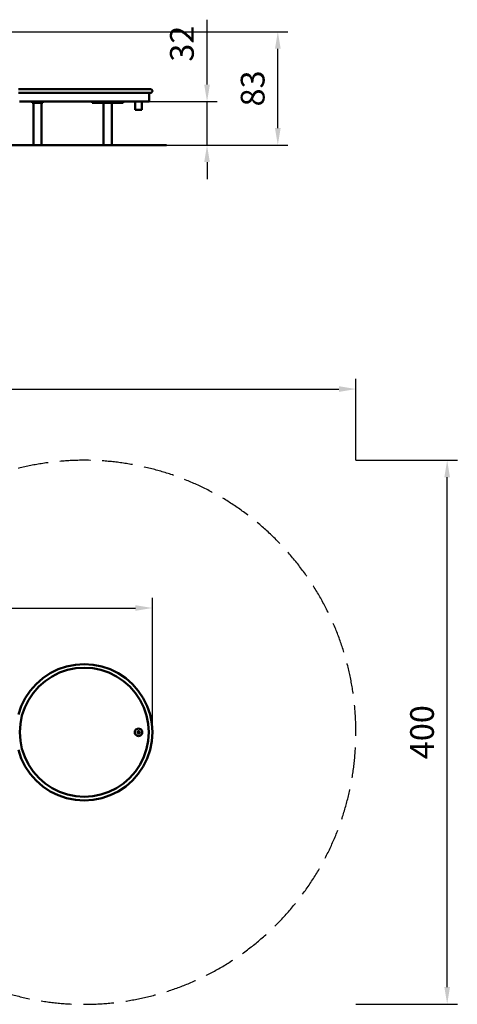
# Model space of a CAD drawing. Units: millimetres. Extents: x -26767 to -18925, y 15468 to 23301.
# Drawn here: x -22150 to -18925, y 15468 to 22714 of the extents above; entities that cross this region are included whole.
import ezdxf

# ---------------------------------------------------------------- set-up
doc = ezdxf.new("R2010")
doc.units = ezdxf.units.MM
doc.header["$LTSCALE"] = 100
doc.linetypes.add('AM_DIN_F_W050', pattern=[6.25, 4.75, -1.5])
doc.linetypes.add('AM_DIN_F_W050x2', pattern=[3.125, 2.25, -0.875])
doc.layers.add('AM_0', color=7, linetype='Continuous', lineweight=50)
doc.layers.add('AM_3', color=6, linetype='AM_DIN_F_W050', lineweight=25)
doc.styles.get("Standard").update_dxf_attribs({"font": 'ISOCP.SHX'})
doc.dimstyles.new('Standard$0', dxfattribs={"dimscale": 100, "dimtxt": 3.5, "dimasz": 2.5, "dimexe": 1.5, "dimexo": 0, "dimgap": 1.5, "dimtad": 1, "dimdec": 0, "dimlfac": 0.1, "dimrnd": 5, "dimdsep": 46, "dimtxsty": 'Standard', "dimcen": 0, "dimclrd": 3, "dimclre": 3, "dimclrt": 2, "dimadec": 0, "dimazin": 2, "dimtfac": 1, "dimtdec": 0, "dimtmove": 0, "dimatfit": 3, "dimfxl": 1, "dimtfill": 1, "dimtzin": 0, "dimarcsym": 0})

# ---------------------------------------------------------------- blocks, each defined once
blk = doc.blocks.new('*D8')
at = {"layer": 'AM_0', "color": 3, "linetype": 'ByBlock', "lineweight": -2, "transparency": 16777216}
for p, q in [((-20769.6, 22236.1), (-20769.6, 22714.2)), ((-21196.9, 22111.1), (-20694.6, 22111.1)), ((-20769.6, 21790.9), (-20769.6, 22111.1)), ((-21067.3, 21790.9), (-20694.6, 21790.9)), ((-20769.6, 21665.9), (-20769.6, 21540.9))]:
    blk.add_line(p, q, dxfattribs=at)
at = {"layer": 'AM_0', "color": 3, "transparency": 16777216}
for points in [[(-20790.4, 22236.1), (-20748.7, 22236.1), (-20769.6, 22111.1)], [(-20790.4, 21665.9), (-20748.7, 21665.9), (-20769.6, 21790.9)]]:
    blk.add_solid(points, dxfattribs=at)
at = {"layer": 'Defpoints', "color": 0, "transparency": 16777216}
for p in [(-21196.9, 22111.1), (-20769.6, 22111.1), (-21067.3, 21790.9)]:
    blk.add_point(p, dxfattribs=at)
at = {"layer": 'AM_0', "color": 2, "transparency": 16777216, "insert": (-20932.1, 22537.6), "char_height": 175, "attachment_point": 5, "rotation": 90, "bg_fill": 3, "box_fill_scale": 1.1, "bg_fill_color": 256, "bg_fill_true_color": 13158600, "bg_fill_transparency": 0}
blk.add_mtext('32', dxfattribs=at)
blk = doc.blocks.new('*D9')
at = {"layer": 'AM_0', "color": 3, "linetype": 'ByBlock', "lineweight": -2, "transparency": 16777216}
for p, q in [((-22363.2, 22625.4), (-20173, 22625.4)), ((-20248, 21915.9), (-20248, 22500.4)), ((-21067.3, 21790.9), (-20173, 21790.9))]:
    blk.add_line(p, q, dxfattribs=at)
at = {"layer": 'AM_0', "color": 3, "transparency": 16777216}
for points in [[(-20268.8, 22500.4), (-20227.1, 22500.4), (-20248, 22625.4)], [(-20268.8, 21915.9), (-20227.1, 21915.9), (-20248, 21790.9)]]:
    blk.add_solid(points, dxfattribs=at)
at = {"layer": 'Defpoints', "color": 0, "transparency": 16777216}
for p in [(-22363.2, 22625.4), (-20248, 22625.4), (-21067.3, 21790.9)]:
    blk.add_point(p, dxfattribs=at)
at = {"layer": 'AM_0', "color": 2, "transparency": 16777216, "insert": (-20410.5, 22208.1), "char_height": 175, "attachment_point": 5, "rotation": 90, "bg_fill": 3, "box_fill_scale": 1.1, "bg_fill_color": 256, "bg_fill_true_color": 13158600, "bg_fill_transparency": 0}
blk.add_mtext('83', dxfattribs=at)
blk = doc.blocks.new('*D10')
at = {"layer": 'AM_0', "color": 3, "linetype": 'ByBlock', "lineweight": -2, "transparency": 16777216}
for p, q in [((-25230.4, 17467.2), (-25230.4, 18459.3)), ((-21172.5, 17469.7), (-21172.5, 18459.3)), ((-25105.4, 18384.3), (-21297.5, 18384.3))]:
    blk.add_line(p, q, dxfattribs=at)
at = {"layer": 'AM_0', "color": 3, "transparency": 16777216}
for points in [[(-25105.4, 18405.2), (-25105.4, 18363.5), (-25230.4, 18384.3)], [(-21297.5, 18405.2), (-21297.5, 18363.5), (-21172.5, 18384.3)]]:
    blk.add_solid(points, dxfattribs=at)
at = {"layer": 'Defpoints', "color": 0, "transparency": 16777216}
for p in [(-21172.5, 18384.3), (-25230.4, 17467.2), (-21172.5, 17469.7)]:
    blk.add_point(p, dxfattribs=at)
at = {"layer": 'AM_0', "color": 2, "transparency": 16777216, "insert": (-23201.4, 18546.8), "char_height": 175, "attachment_point": 5, "bg_fill": 3, "box_fill_scale": 1.1, "bg_fill_color": 256, "bg_fill_true_color": 13158600, "bg_fill_transparency": 0}
blk.add_mtext('405', dxfattribs=at)
blk = doc.blocks.new('*D12')
at = {"layer": 'AM_0', "color": 3, "linetype": 'ByBlock', "lineweight": -2, "transparency": 16777216}
for p, q in [((-26767.2, 19471.6), (-26767.2, 20070.8)), ((-19672.5, 19471.6), (-19672.5, 20070.8)), ((-26642.2, 19995.8), (-19797.5, 19995.8))]:
    blk.add_line(p, q, dxfattribs=at)
at = {"layer": 'AM_0', "color": 3, "transparency": 16777216}
for points in [[(-26642.2, 20016.6), (-26642.2, 19975), (-26767.2, 19995.8)], [(-19797.5, 20016.6), (-19797.5, 19975), (-19672.5, 19995.8)]]:
    blk.add_solid(points, dxfattribs=at)
at = {"layer": 'Defpoints', "color": 0, "transparency": 16777216}
for p in [(-19672.5, 19995.8), (-26767.2, 19471.6), (-19672.5, 19471.6)]:
    blk.add_point(p, dxfattribs=at)
at = {"layer": 'AM_0', "color": 2, "transparency": 16777216, "insert": (-23219.8, 20158.3), "char_height": 175, "attachment_point": 5, "bg_fill": 3, "box_fill_scale": 1.1, "bg_fill_color": 256, "bg_fill_true_color": 13158600, "bg_fill_transparency": 0}
blk.add_mtext('710', dxfattribs=at)
blk = doc.blocks.new('*D13')
at = {"layer": 'AM_0', "color": 3, "linetype": 'ByBlock', "lineweight": -2, "transparency": 16777216}
for p, q in [((-19672.5, 19471.6), (-18925.2, 19471.6)), ((-19000.2, 15594.7), (-19000.2, 19346.6)), ((-19672.5, 15469.7), (-18925.2, 15469.7))]:
    blk.add_line(p, q, dxfattribs=at)
at = {"layer": 'AM_0', "color": 3, "transparency": 16777216}
for points in [[(-19021.1, 19346.6), (-18979.4, 19346.6), (-19000.2, 19471.6)], [(-19021.1, 15594.7), (-18979.4, 15594.7), (-19000.2, 15469.7)]]:
    blk.add_solid(points, dxfattribs=at)
at = {"layer": 'Defpoints', "color": 0, "transparency": 16777216}
for p in [(-19672.5, 19471.6), (-19000.2, 19471.6), (-19672.5, 15469.7)]:
    blk.add_point(p, dxfattribs=at)
at = {"layer": 'AM_0', "color": 2, "transparency": 16777216, "insert": (-19162.7, 17470.6), "char_height": 175, "attachment_point": 5, "rotation": 90, "bg_fill": 3, "box_fill_scale": 1.1, "bg_fill_color": 256, "bg_fill_true_color": 13158600, "bg_fill_transparency": 0}
blk.add_mtext('400', dxfattribs=at)
blk = doc.blocks.new('xy-00')
at = {"color": 0}
for p, q in [((2900.800745, 463.695137), (2841.91956, 434.65815)), ((2911.09493, 438.842778), (2855.36956, 411.362067)), ((2962.968281, 484.798172), (2900.800745, 463.695137)), ((2969.930514, 458.814767), (2911.09493, 438.842778)), ((3027.358464, 497.606176), (2962.968281, 484.798172)), ((3030.869619, 470.936309), (2969.930514, 458.814767)), ((3092.86956, 501.9), (3027.358464, 497.606176)), ((3092.86956, 475), (3030.869619, 470.936309)), ((3158.380656, 497.606176), (3092.86956, 501.9)), ((3154.869501, 470.936309), (3092.86956, 475)), ((3215.808606, 458.814767), (3154.869501, 470.936309)), ((3222.770839, 484.798172), (3158.380656, 497.606176)), ((3274.64419, 438.842778), (3215.808606, 458.814767)), ((3284.938375, 463.695137), (3222.770839, 484.798172)), ((3330.36956, 411.362067), (3274.64419, 438.842778)), ((3343.81956, 434.65815), (3284.938375, 463.695137)), ((2787.332199, 398.184041), (2737.972667, 354.896893)), ((2803.707881, 376.842837), (2756.993839, 335.875721)), ((2841.91956, 434.65815), (2787.332199, 398.184041)), ((2855.36956, 411.362067), (2803.707881, 376.842837)), ((3382.031239, 376.842837), (3330.36956, 411.362067)), ((3398.406921, 398.184041), (3343.81956, 434.65815)), ((3428.745281, 335.875721), (3382.031239, 376.842837)), ((3447.766453, 354.896893), (3398.406921, 398.184041)), ((2694.685519, 305.537361), (2658.21141, 250.95)), ((2737.972667, 354.896893), (2694.685519, 305.537361)), ((2756.993839, 335.875721), (2716.026723, 289.161679)), ((3469.712397, 289.161679), (3428.745281, 335.875721)), ((3491.053601, 305.537361), (3447.766453, 354.896893)), ((3527.52771, 250.95), (3491.053601, 305.537361)), ((2658.21141, 250.95), (2629.174423, 192.068815)), ((2681.507493, 237.5), (2654.026782, 181.77463)), ((2716.026723, 289.161679), (2681.507493, 237.5)), ((3504.231627, 237.5), (3469.712397, 289.161679)), ((3531.712338, 181.77463), (3504.231627, 237.5)), ((3556.564697, 192.068815), (3527.52771, 250.95)), ((2629.174423, 192.068815), (2608.071388, 129.901279)), ((2654.026782, 181.77463), (2634.054793, 122.939046)), ((3551.684327, 122.939046), (3531.712338, 181.77463)), ((3577.667732, 129.901279), (3556.564697, 192.068815)), ((2634.054793, 122.939046), (2621.933251, 61.999941)), ((3563.805869, 61.999941), (3551.684327, 122.939046)), ((3590.475736, 65.511096), (3577.667732, 129.901279)), ((2621.933251, 61.999941), (2617.86956, 0)), ((2617.86956, 0), (2621.933251, -61.999941)), ((3466.3066, 7.117524), (3465.36956, 0)), ((3465.36956, 0), (3466.3066, -7.117524)), ((3469.053861, 13.75), (3466.3066, 7.117524)), ((3473.424124, 19.445436), (3469.053861, 13.75)), ((3479.11956, 23.815699), (3473.424124, 19.445436)), ((3485.752036, 26.56296), (3479.11956, 23.815699)), ((3483.86956, 0), (3484.176228, 2.329371)), ((3484.176228, -2.329371), (3483.86956, 0)), ((3484.176228, 2.329371), (3485.075331, 4.5)), ((3485.075331, 4.5), (3486.505599, 6.363961)), ((3492.86956, 27.5), (3485.752036, 26.56296)), ((3486.505599, 6.363961), (3488.36956, 7.794229)), ((3488.36956, 7.794229), (3490.540189, 8.693332)), ((3490.540189, 8.693332), (3492.86956, 9)), ((3499.987084, 26.56296), (3492.86956, 27.5)), ((3492.86956, 9), (3495.198931, 8.693332)), ((3495.198931, 8.693332), (3497.36956, 7.794229)), ((3497.36956, 7.794229), (3499.233521, 6.363961)), ((3499.233521, 6.363961), (3500.663789, 4.5)), ((3506.61956, 23.815699), (3499.987084, 26.56296)), ((3500.663789, 4.5), (3501.562892, 2.329371)), ((3501.562892, 2.329371), (3501.86956, 0)), ((3501.86956, 0), (3501.562892, -2.329371)), ((3512.314996, 19.445436), (3506.61956, 23.815699)), ((3516.685259, 13.75), (3512.314996, 19.445436)), ((3519.43252, 7.117524), (3516.685259, 13.75)), ((3520.36956, 0), (3519.43252, 7.117524)), ((3519.43252, -7.117524), (3520.36956, 0)), ((3567.86956, 0), (3563.805869, 61.999941)), ((3563.805869, -61.999941), (3567.86956, 0)), ((3594.76956, 0), (3590.475736, 65.511096)), ((3590.475736, -65.511096), (3594.76956, 0)), ((2621.933251, -61.999941), (2634.054793, -122.939046)), ((3466.3066, -7.117524), (3469.053861, -13.75)), ((3469.053861, -13.75), (3473.424124, -19.445436)), ((3473.424124, -19.445436), (3479.11956, -23.815699)), ((3479.11956, -23.815699), (3485.752036, -26.56296)), ((3485.075331, -4.5), (3484.176228, -2.329371)), ((3486.505599, -6.363961), (3485.075331, -4.5)), ((3485.752036, -26.56296), (3492.86956, -27.5)), ((3488.36956, -7.794229), (3486.505599, -6.363961)), ((3490.540189, -8.693332), (3488.36956, -7.794229)), ((3492.86956, -9), (3490.540189, -8.693332)), ((3495.198931, -8.693332), (3492.86956, -9)), ((3492.86956, -27.5), (3499.987084, -26.56296)), ((3497.36956, -7.794229), (3495.198931, -8.693332)), ((3499.233521, -6.363961), (3497.36956, -7.794229)), ((3500.663789, -4.5), (3499.233521, -6.363961)), ((3499.987084, -26.56296), (3506.61956, -23.815699)), ((3501.562892, -2.329371), (3500.663789, -4.5)), ((3506.61956, -23.815699), (3512.314996, -19.445436)), ((3512.314996, -19.445436), (3516.685259, -13.75)), ((3516.685259, -13.75), (3519.43252, -7.117524)), ((3563.805869, -61.999941), (3551.684327, -122.939046)), ((3577.667732, -129.901279), (3590.475736, -65.511096)), ((2608.071388, -129.901279), (2629.174423, -192.068815)), ((2634.054793, -122.939046), (2654.026782, -181.77463)), ((3531.712338, -181.77463), (3551.684327, -122.939046)), ((3556.564697, -192.068815), (3577.667732, -129.901279)), ((2629.174423, -192.068815), (2658.21141, -250.95)), ((2654.026782, -181.77463), (2681.507493, -237.5)), ((3504.231627, -237.5), (3531.712338, -181.77463)), ((3527.52771, -250.95), (3556.564697, -192.068815)), ((2658.21141, -250.95), (2694.685519, -305.537361)), ((2681.507493, -237.5), (2716.026723, -289.161679)), ((2716.026723, -289.161679), (2756.993839, -335.875721)), ((3428.745281, -335.875721), (3469.712397, -289.161679)), ((3469.712397, -289.161679), (3504.231627, -237.5)), ((3491.053601, -305.537361), (3527.52771, -250.95)), ((2694.685519, -305.537361), (2737.972667, -354.896893)), ((2737.972667, -354.896893), (2787.332199, -398.184041)), ((2756.993839, -335.875721), (2803.707881, -376.842837)), ((3382.031239, -376.842837), (3428.745281, -335.875721)), ((3398.406921, -398.184041), (3447.766453, -354.896893)), ((3447.766453, -354.896893), (3491.053601, -305.537361)), ((2787.332199, -398.184041), (2841.91956, -434.65815)), ((2803.707881, -376.842837), (2855.36956, -411.362067)), ((2841.91956, -434.65815), (2900.800745, -463.695137)), ((2855.36956, -411.362067), (2911.09493, -438.842778)), ((3274.64419, -438.842778), (3330.36956, -411.362067)), ((3284.938375, -463.695137), (3343.81956, -434.65815)), ((3330.36956, -411.362067), (3382.031239, -376.842837)), ((3343.81956, -434.65815), (3398.406921, -398.184041)), ((2900.800745, -463.695137), (2962.968281, -484.798172)), ((2911.09493, -438.842778), (2969.930514, -458.814767)), ((2962.968281, -484.798172), (3027.358464, -497.606176)), ((2969.930514, -458.814767), (3030.869619, -470.936309)), ((3027.358464, -497.606176), (3092.86956, -501.9)), ((3030.869619, -470.936309), (3092.86956, -475)), ((3092.86956, -475), (3154.869501, -470.936309)), ((3092.86956, -501.9), (3158.380656, -497.606176)), ((3154.869501, -470.936309), (3215.808606, -458.814767)), ((3158.380656, -497.606176), (3222.770839, -484.798172)), ((3215.808606, -458.814767), (3274.64419, -438.842778)), ((3222.770839, -484.798172), (3284.938375, -463.695137))]:
    blk.add_line(p, q, dxfattribs=at)
blk = doc.blocks.new('xz-00')
at = {"color": 0}
for p, q in [((2608.598317, 411.549035), (2621.06309, 411.549035)), ((2608.598317, 384.649035), (2621.06309, 384.649035)), ((2621.06309, 411.549035), (2641.600602, 411.549035)), ((2621.06309, 384.649035), (2641.600602, 384.649035)), ((2641.600602, 411.549035), (2669.859452, 411.549035)), ((2641.600602, 384.649035), (2669.859452, 384.649035)), ((2669.859452, 411.549035), (2705.356121, 411.549035)), ((2669.859452, 384.649035), (2705.356121, 384.649035)), ((2705.356121, 411.549035), (2747.483253, 411.549035)), ((2705.356121, 384.649035), (2747.483253, 384.649035)), ((2747.483253, 411.549035), (2795.52004, 411.549035)), ((2747.483253, 384.649035), (2795.52004, 384.649035)), ((2795.52004, 411.549035), (2848.64456, 411.549035)), ((2795.52004, 384.649035), (2848.64456, 384.649035)), ((2848.64456, 411.549035), (2905.947837, 411.549035)), ((2848.64456, 384.649035), (2905.947837, 384.649035)), ((2905.947837, 411.549035), (2966.449397, 411.549035)), ((2905.947837, 384.649035), (2966.449397, 384.649035)), ((2966.449397, 411.549035), (3029.114041, 411.549035)), ((2966.449397, 384.649035), (3029.114041, 384.649035)), ((3029.114041, 411.549035), (3092.86956, 411.549035)), ((3029.114041, 384.649035), (3092.86956, 384.649035)), ((3092.86956, 411.549035), (3156.625079, 411.549035)), ((3092.86956, 384.649035), (3156.625079, 384.649035)), ((3156.625079, 411.549035), (3219.289723, 411.549035)), ((3156.625079, 384.649035), (3219.289723, 384.649035)), ((3219.289723, 411.549035), (3279.791283, 411.549035)), ((3219.289723, 384.649035), (3279.791283, 384.649035)), ((3279.791283, 411.549035), (3337.09456, 411.549035)), ((3279.791283, 384.649035), (3337.09456, 384.649035)), ((3337.09456, 411.549035), (3390.21908, 411.549035)), ((3337.09456, 384.649035), (3390.21908, 384.649035)), ((3390.21908, 411.549035), (3438.255867, 411.549035)), ((3390.21908, 384.649035), (3438.255867, 384.649035)), ((3438.255867, 411.549035), (3480.382999, 411.549035)), ((3438.255867, 384.649035), (3480.382999, 384.649035)), ((3480.382999, 411.549035), (3515.879668, 411.549035)), ((3480.382999, 384.649035), (3515.879668, 384.649035)), ((3515.879668, 411.549035), (3544.138518, 411.549035)), ((3515.879668, 384.649035), (3544.138518, 384.649035)), ((3544.138518, 411.549035), (3564.67603, 411.549035)), ((3544.138518, 384.649035), (3564.67603, 384.649035)), ((3564.67603, 411.549035), (3577.140803, 411.549035)), ((3564.67603, 384.649035), (3577.140803, 384.649035)), ((3570.36956, 320.288786), (3570.36956, 384.649035)), ((3577.140803, 411.549035), (3581.31956, 411.549035)), ((3577.140803, 384.649035), (3581.31956, 384.649035)), ((3583.075137, 411.433969), (3581.31956, 411.549035)), ((3581.31956, 384.649035), (3583.075137, 384.764102)), ((3584.800676, 411.090738), (3583.075137, 411.433969)), ((3583.075137, 384.764102), (3584.800676, 385.107333)), ((3586.466652, 410.525215), (3584.800676, 411.090738)), ((3584.800676, 385.107333), (3586.466652, 385.672856)), ((3588.04456, 409.747077), (3586.466652, 410.525215)), ((3586.466652, 385.672856), (3588.04456, 386.450994)), ((3589.507401, 408.769638), (3588.04456, 409.747077)), ((3588.04456, 386.450994), (3589.507401, 387.428433)), ((3590.830146, 407.609622), (3589.507401, 408.769638)), ((3589.507401, 387.428433), (3590.830146, 388.588449)), ((3591.990162, 406.286877), (3590.830146, 407.609622)), ((3590.830146, 388.588449), (3591.990162, 389.911194)), ((3592.967602, 404.824035), (3591.990162, 406.286877)), ((3591.990162, 389.911194), (3592.967602, 391.374035)), ((3593.74574, 403.246128), (3592.967602, 404.824035)), ((3592.967602, 391.374035), (3593.74574, 392.951943)), ((3594.311262, 401.580152), (3593.74574, 403.246128)), ((3593.74574, 392.951943), (3594.311262, 394.617919)), ((3594.654493, 399.854613), (3594.311262, 401.580152)), ((3594.311262, 394.617919), (3594.654493, 396.343458)), ((3594.76956, 398.099035), (3594.654493, 399.854613)), ((3594.654493, 396.343458), (3594.76956, 398.099035)), ((2619.454639, 320.288786), (2615.36956, 320.288786)), ((2631.639978, 320.288786), (2619.454639, 320.288786)), ((2651.717083, 320.288786), (2631.639978, 320.288786)), ((2679.34243, 320.288786), (2651.717083, 320.288786)), ((2714.04334, 320.288786), (2679.34243, 320.288786)), ((2707.86956, 312.288786), (2707.86956, 320.288786)), ((2787.86956, 312.288786), (2707.86956, 312.288786)), ((2755.226072, 320.288786), (2714.04334, 320.288786)), ((2717.71956, 0), (2717.71956, 312.288786)), ((2802.185978, 320.288786), (2755.226072, 320.288786)), ((2778.01956, 0), (2778.01956, 312.288786)), ((2787.86956, 312.288786), (2787.86956, 320.288786)), ((2854.11956, 320.288786), (2802.185978, 320.288786)), ((2910.138221, 320.288786), (2854.11956, 320.288786)), ((2969.283466, 320.288786), (2910.138221, 320.288786)), ((3030.543303, 320.288786), (2969.283466, 320.288786)), ((3092.86956, 320.288786), (3030.543303, 320.288786)), ((3155.195817, 320.288786), (3092.86956, 320.288786)), ((3150.106766, 312.288786), (3150.106766, 320.288786)), ((3190.106766, 312.288786), (3150.106766, 312.288786)), ((3216.455654, 320.288786), (3155.195817, 320.288786)), ((3190.106766, 312.288786), (3190.106766, 320.288786)), ((3380.632354, 312.288786), (3190.106766, 312.288786)), ((3275.600899, 320.288786), (3216.455654, 320.288786)), ((3235.21956, 0), (3235.21956, 312.288786)), ((3331.61956, 320.288786), (3275.600899, 320.288786)), ((3295.51956, 0), (3295.51956, 312.288786)), ((3383.553142, 320.288786), (3331.61956, 320.288786)), ((3380.632354, 312.288786), (3380.632354, 320.288786)), ((3430.513048, 320.288786), (3383.553142, 320.288786)), ((3471.69578, 320.288786), (3430.513048, 320.288786)), ((3468.46956, 260.288786), (3468.46956, 320.288786)), ((3506.39669, 320.288786), (3471.69578, 320.288786)), ((3534.022037, 320.288786), (3506.39669, 320.288786)), ((3517.26956, 260.288786), (3517.26956, 320.288786)), ((3554.099142, 320.288786), (3534.022037, 320.288786)), ((3566.284481, 320.288786), (3554.099142, 320.288786)), ((3570.36956, 320.288786), (3566.284481, 320.288786)), ((3468.840251, 260.288786), (3468.46956, 260.288786)), ((3469.94106, 260.288786), (3468.840251, 260.288786)), ((3471.73854, 260.288786), (3469.94106, 260.288786)), ((3474.178076, 260.288786), (3471.73854, 260.288786)), ((3477.185542, 260.288786), (3474.178076, 260.288786)), ((3480.66956, 260.288786), (3477.185542, 260.288786)), ((3484.524269, 260.288786), (3480.66956, 260.288786)), ((3488.632544, 260.288786), (3484.524269, 260.288786)), ((3492.86956, 260.288786), (3488.632544, 260.288786)), ((3497.106576, 260.288786), (3492.86956, 260.288786)), ((3501.214851, 260.288786), (3497.106576, 260.288786)), ((3505.06956, 260.288786), (3501.214851, 260.288786)), ((3508.553578, 260.288786), (3505.06956, 260.288786)), ((3511.561044, 260.288786), (3508.553578, 260.288786)), ((3514.00058, 260.288786), (3511.561044, 260.288786)), ((3515.79806, 260.288786), (3514.00058, 260.288786)), ((3516.898869, 260.288786), (3515.79806, 260.288786)), ((3517.26956, 260.288786), (3516.898869, 260.288786)), ((2717.71956, 0), (2718.746896, 0)), ((2718.746896, 0), (2721.758894, 0)), ((2721.758894, 0), (2726.550291, 0)), ((2726.550291, 0), (2732.79456, 0)), ((2732.79456, 0), (2740.066166, 0)), ((2740.066166, 0), (2747.86956, 0)), ((2747.86956, 0), (2755.672954, 0)), ((2755.672954, 0), (2762.94456, 0)), ((2762.94456, 0), (2769.188829, 0)), ((2769.188829, 0), (2773.980226, 0)), ((2773.980226, 0), (2776.992224, 0)), ((2776.992224, 0), (2778.01956, 0)), ((3235.21956, 0), (3236.246896, 0)), ((3236.246896, 0), (3239.258894, 0)), ((3239.258894, 0), (3244.050291, 0)), ((3244.050291, 0), (3250.29456, 0)), ((3250.29456, 0), (3257.566166, 0)), ((3257.566166, 0), (3265.36956, 0)), ((3265.36956, 0), (3273.172954, 0)), ((3273.172954, 0), (3280.44456, 0)), ((3280.44456, 0), (3286.688829, 0)), ((3286.688829, 0), (3291.480226, 0)), ((3291.480226, 0), (3294.492224, 0)), ((3294.492224, 0), (3295.51956, 0))]:
    blk.add_line(p, q, dxfattribs=at)

msp = doc.modelspace()

# ---------------------------------------------------------------- linework, layer by layer
at = {"layer": 'AM_0'}
msp.add_line((-21067.3, 21790.9), (-25389.8, 21790.9), dxfattribs=at)
at = {"layer": 'AM_3', "linetype": 'AM_DIN_F_W050x2'}
msp.add_lwpolyline([(-23595.8, 19090.7, 1.956391), (-23595.8, 15848.6), (-22849, 15848.6, 1.959563), (-22849, 19090.7)], format="xyb", close=True, dxfattribs=at)

# ---------------------------------------------------------------- next in the draw order: dimensions: what is measured, and where the dimension line sits
at = {"layer": 'AM_0'}
dim = msp.add_linear_dim(base=(-20769.6, 22111.1), p1=(-21067.3, 21790.9), p2=(-21196.9, 22111.1), angle=90, dimstyle='Standard$0', override={"dimscale": 50, "dimrnd": 1, "dimarcsym": 1}, dxfattribs=at)
dim.commit()
dim.dimension.update_dxf_attribs({"geometry": '*D8', "text_midpoint": (-20932.1, 22537.6)})
for base, p1, p2, picture, middle in [((-19672.5, 19995.8), (-26767.2, 19471.6), (-19672.5, 19471.6), '*D12', (-23219.8, 20158.3)), ((-21172.5, 18384.3), (-25230.4, 17467.2), (-21172.5, 17469.7), '*D10', (-23201.4, 18546.8))]:
    dim = msp.add_linear_dim(base=base, p1=p1, p2=p2, dimstyle='Standard$0', override={"dimscale": 50, "dimarcsym": 1}, dxfattribs=at)
    dim.commit()
    dim.dimension.update_dxf_attribs({"geometry": picture, "text_midpoint": middle})

# ---------------------------------------------------------------- next in the draw order: block references
msp.add_blockref('xy-00', (-24767.2, 17469.7), dxfattribs=at)

# ---------------------------------------------------------------- next in the draw order: dimensions: what is measured, and where the dimension line sits
for base, p1, p2, override, picture, middle in [((-20248, 22625.4), (-21067.3, 21790.9), (-22363.2, 22625.4), {"dimscale": 50, "dimrnd": 1, "dimarcsym": 1}, '*D9', (-20410.5, 22208.1)), ((-19000.2, 19471.6), (-19672.5, 15469.7), (-19672.5, 19471.6), {"dimscale": 50, "dimarcsym": 1}, '*D13', (-19162.7, 17470.6))]:
    dim = msp.add_linear_dim(base=base, p1=p1, p2=p2, angle=90, dimstyle='Standard$0', override=override, dxfattribs=at)
    dim.commit()
    dim.dimension.update_dxf_attribs({"geometry": picture, "text_midpoint": middle})

# ---------------------------------------------------------------- next in the draw order: block references
msp.add_blockref('xz-00', (-24767.2, 21790.9), dxfattribs=at)

doc.saveas('drawing.dxf')
